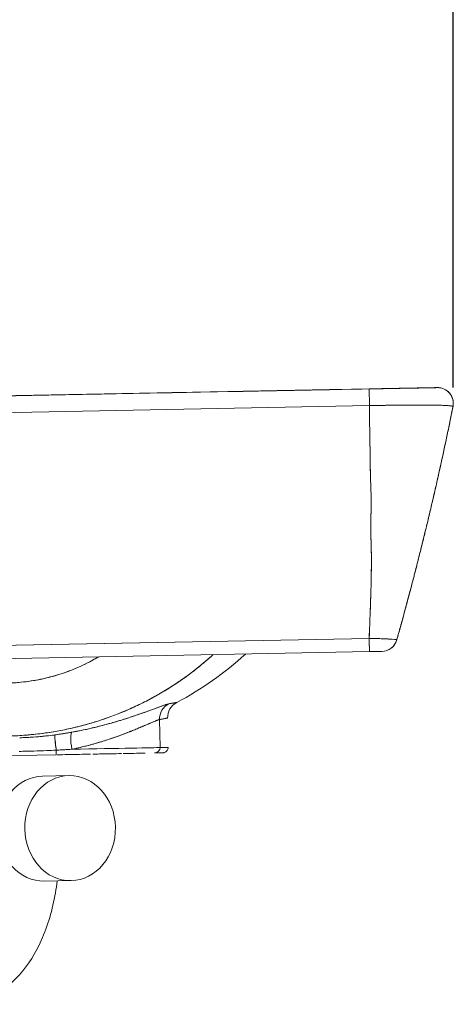
# Model space of a CAD drawing. Units: millimetres. Extents: x 0 to 2520, y 0 to 1782.
# Drawn here: x 1762 to 1927, y 1048 to 1423 of the extents above; entities that cross this region are included whole.
import ezdxf

# ---------------------------------------------------------------- set-up
doc = ezdxf.new("R2010")
doc.units = ezdxf.units.MM
doc.header["$LTSCALE"] = 6
doc.layers.add('Dimensions(ISO)', color=1, linetype='Continuous', lineweight=25, true_color=0xff0000)
doc.layers.add('Visible Edges(ISO)', color=7, linetype='Continuous', lineweight=20, true_color=0x262659)
doc.styles.add('Ropox', font='arial.ttf')
doc.dimstyles.new('Ropox', dxfattribs={"dimscale": 6, "dimtxt": 3.5, "dimasz": 2.5, "dimexe": 3.175, "dimexo": 1, "dimgap": 0.762, "dimtad": 1, "dimdec": 0, "dimlfac": 0.1, "dimtxsty": 'Ropox', "dimcen": 0.09, "dimdle": 10, "dimclrd": 1, "dimclre": 1, "dimclrt": 1, "dimadec": 1, "dimazin": 2, "dimtfac": 1, "dimtmove": 0, "dimatfit": 3, "dimfxl": 1, "dimtolj": 1, "dimtzin": 0, "dimlwd": 25, "dimlwe": 25, "dimarcsym": 0})

# ---------------------------------------------------------------- blocks, each defined once
blk = doc.blocks.new('*D7')
at = {"layer": 'Defpoints', "color": 0, "linetype": 'Continuous', "transparency": 16777216}
for p in [(1926.77, 1629.45), (1926.77, 1276.68), (1301.26, 1273.75)]:
    blk.add_point(p, dxfattribs=at)
at = {"layer": 'Dimensions(ISO)', "color": 1, "linetype": 'Continuous', "lineweight": 25, "transparency": 16777216}
for p, q in [((1301.26, 1279.75), (1301.26, 1648.5)), ((1926.77, 1282.68), (1926.77, 1648.5)), ((1316.26, 1629.45), (1911.77, 1629.45))]:
    blk.add_line(p, q, dxfattribs=at)
at = {"layer": 'Dimensions(ISO)', "color": 1, "linetype": 'Continuous', "transparency": 16777216}
for points in [[(1316.26, 1631.95), (1316.26, 1626.95), (1301.26, 1629.45)], [(1911.77, 1631.95), (1911.77, 1626.95), (1926.77, 1629.45)]]:
    blk.add_solid(points, dxfattribs=at)
at = {"layer": 'Dimensions(ISO)', "color": 1, "linetype": 'Continuous', "lineweight": 25, "transparency": 16777216, "insert": (1433.17, 1659.53), "char_height": 21, "attachment_point": 1, "style": 'Ropox'}
blk.add_mtext('\\A1; cm\\fArial|b0|i0;{\\H21.0000;530 mm / 20,9 in}', dxfattribs=at)

msp = doc.modelspace()

# ---------------------------------------------------------------- linework, layer by layer
at = {"layer": 'Visible Edges(ISO)'}
for p, q in [((1500.18, 1274.67), (1894.67, 1282.18)), ((1894.67, 1282.18), (1500.18, 1274.67)), ((1894.67, 1282.2), (1588.42, 1276.36)), ((1588.42, 1276.36), (1894.67, 1282.2)), ((1894.67, 1282.2), (1894.67, 1282.2)), ((1894.67, 1282.2), (1894.67, 1282.19)), ((1894.67, 1282.18), (1894.67, 1282.19)), ((1894.67, 1282.18), (1894.67, 1282.18)), ((1894.67, 1282.18), (1894.79, 1275.82)), ((1894.79, 1275.82), (1894.67, 1282.18)), ((1920.66, 1282.68), (1920.66, 1282.69)), ((1920.66, 1282.69), (1920.66, 1282.68)), ((1500.3, 1268.3), (1894.79, 1275.82)), ((1894.79, 1275.82), (1500.3, 1268.3)), ((1926.65, 1275.51), (1926.65, 1275.51)), ((1894.73, 1187.21), (1501.99, 1179.73)), ((1501.99, 1179.73), (1894.72, 1187.21)), ((1894.94, 1187.21), (1894.94, 1187.21)), ((1905.23, 1186.64), (1905.23, 1186.64)), ((1905.23, 1186.64), (1905.23, 1186.64)), ((1905.23, 1186.63), (1905.23, 1186.63)), ((1905.23, 1186.63), (1905.23, 1186.63)), ((1502.08, 1174.68), (1894.82, 1182.17)), ((1894.82, 1182.17), (1502.08, 1174.68)), ((1894.82, 1182.17), (1502.08, 1174.68)), ((1815.05, 1145.65), (1814.85, 1156.32)), ((1814.85, 1156.32), (1815.05, 1145.65)), ((1815.05, 1145.65), (1814.85, 1156.32)), ((1657.59, 1140.64), (1775.45, 1142.89)), ((1775.45, 1142.89), (1775.45, 1142.89)), ((1780.4, 1134.98), (1770.33, 1134.79)), ((1781.16, 1094.99), (1771.09, 1094.8))]:
    msp.add_line(p, q, dxfattribs=at)
for centre, radius, start, end in [((1920.77, 1276.69), 6, 359.9999, 91.0914), ((1920.77, 1276.69), 6, 359.9999, 91.0915), ((1920.77, 1276.68), 6, 348.6282, 91.0914), ((1920.77, 1276.68), 6, 348.6281, 91.0915), ((1920.77, 1276.69), 6, 348.6357, 348.6358), ((1920.77, 1276.69), 6, 348.6357, 348.6358), ((1899.45, 1188.26), 6, 271.0914, 344.2625), ((1899.45, 1188.27), 6, 344.2319, 344.2375), ((1899.45, 1188.27), 6, 344.2319, 344.2375), ((1761.88, 1275), 127, 297.9664, 312.4315), ((1761.88, 1275), 127, 297.9664, 312.4315), ((1824.53, 1157), 6.6, 117.9664, 181.0914), ((1824.53, 1157), 6.6, 117.9664, 181.0914)]:
    msp.add_arc(centre, radius, start, end, dxfattribs=at)
for centre, major_axis, ratio, start_param, end_param in [((1884.38, 1276), (-0.11, 6), 0.981606, 0.066055, 0.06606), ((1884.38, 1276), (-0.11, 6), 0.981606, 0.00016, 0.061242), ((1757.13, 1279.54), (-1103.66, -21.03), 0.000031, 4.631157, 4.78792), ((1757.13, 1279.6), (1103.66, 21.03), 0.000031, 4.636857, 4.79362), ((1846.8, 1275.28), (-0.11, 6), 0.081143, 0.00003, 0.066266), ((1846.8, 1275.28), (-0.11, 6), 0.081143, 0.000031, 0.066266), ((1846.8, 1275.27), (-0.11, 6), 0.081142, 0.017025, 0.017042), ((1821.4, 1156.44), (-1.21, 6.49), 0.992321, 0.288378, 1.406779), ((1821.4, 1156.44), (-1.21, 6.49), 0.992321, 0.288379, 1.406779), ((1821.4, 1156.44), (1.21, -6.49), 0.992322, 4.527178, 4.527329), ((1782.73, 1145.03), (-1.18, 6.49), 0.189946, 0.037956, 1.540103), ((1782.73, 1145.03), (-1.18, 6.49), 0.189946, 0.037956, 1.540103), ((1763.83, 1142.4), (-0.21, 6.6), 0.055914, 4.99555, 4.995561), ((1775.41, 1144.89), (0.04, -2), 0.050725, 6.283155, 7.742861), ((1773.39, 1144.85), (41.98, 0.8), 0.000031, 4.905916, 6.160849), ((1773.39, 1144.85), (41.98, 0.8), 0.000031, 4.905916, 6.160849), ((1813.07, 1145.61), (0.04, -2), 0.992526, 6.282935, 7.853731), ((1813.07, 1145.61), (0.04, -2), 0.992526, 6.282935, 7.853731), ((1404.77, 1137.83), (413.38, 7.88), 0.000031, 6.160849, 6.40552), ((1404.77, 1137.83), (413.37, 7.88), 0.000031, 6.160849, 6.40552), ((1813.07, 1145.61), (-0.04, 2), 0.992526, 4.711096, 4.71264), ((1770.71, 1114.79), (0.38, -20), 0.863743, 3.141593, 6.283185)]:
    msp.add_ellipse(centre, major_axis=major_axis, ratio=ratio, start_param=start_param, end_param=end_param, dxfattribs=at)
msp.add_ellipse((1780.78, 1114.99), major_axis=(-0.38, 20), ratio=0.863743, dxfattribs=at)
for points, knots in [([(1846.69, 1281.28), (1851.5, 1281.37), (1856.04, 1281.46), (1860.32, 1281.54), (1864.45, 1281.62), (1868.17, 1281.69), (1871.46, 1281.75), (1874.72, 1281.81), (1877.44, 1281.87), (1879.61, 1281.91), (1881.83, 1281.95), (1883.38, 1281.98), (1884.26, 1282)], [0, 0, 0, 0, 0.25, 0.25, 0.25, 0.5, 0.5, 0.5, 0.75, 0.75, 0.75, 1, 1, 1, 1]), ([(1884.26, 1282), (1884.09, 1281.99), (1883.89, 1281.99), (1883.67, 1281.98), (1883.43, 1281.98), (1883.15, 1281.97), (1882.85, 1281.97), (1882.54, 1281.96), (1882.21, 1281.96), (1881.84, 1281.95), (1881.48, 1281.94), (1881.09, 1281.94), (1880.67, 1281.93), (1880.25, 1281.92), (1879.81, 1281.91), (1879.34, 1281.9), (1878.87, 1281.89), (1878.37, 1281.88), (1877.85, 1281.87), (1877.33, 1281.86), (1876.78, 1281.85), (1876.21, 1281.84), (1875.64, 1281.83), (1875.05, 1281.82), (1874.43, 1281.81), (1873.81, 1281.8), (1873.17, 1281.79), (1872.51, 1281.77), (1872.17, 1281.77), (1871.81, 1281.76), (1871.46, 1281.75), (1871.13, 1281.75), (1870.79, 1281.74), (1870.45, 1281.73), (1869.75, 1281.72), (1869.02, 1281.71), (1868.26, 1281.69), (1867.52, 1281.68), (1866.74, 1281.66), (1865.95, 1281.65), (1865.16, 1281.63), (1864.35, 1281.62), (1863.51, 1281.6), (1862.68, 1281.59), (1861.82, 1281.57), (1860.95, 1281.55), (1860.08, 1281.54), (1859.18, 1281.52), (1858.27, 1281.5), (1857.36, 1281.48), (1856.43, 1281.47), (1855.48, 1281.45), (1854.53, 1281.43), (1853.56, 1281.41), (1852.58, 1281.39), (1851.6, 1281.37), (1850.61, 1281.36), (1849.6, 1281.34), (1848.64, 1281.32), (1847.67, 1281.3), (1846.69, 1281.28)], [0, 0, 0, 0, 0.0484902, 0.0484902, 0.0484902, 0.1014576, 0.1014576, 0.1014576, 0.1543567, 0.1543567, 0.1543567, 0.2071509, 0.2071509, 0.2071509, 0.2598154, 0.2598154, 0.2598154, 0.3124085, 0.3124085, 0.3124085, 0.3651365, 0.3651365, 0.3651365, 0.4182247, 0.4182247, 0.4182247, 0.4718347, 0.4718347, 0.4718347, 0.5, 0.5, 0.5, 0.5260346, 0.5260346, 0.5260346, 0.5798368, 0.5798368, 0.5798368, 0.6330756, 0.6330756, 0.6330756, 0.6859122, 0.6859122, 0.6859122, 0.7385553, 0.7385553, 0.7385553, 0.7911981, 0.7911981, 0.7911981, 0.8439148, 0.8439148, 0.8439148, 0.8966921, 0.8966921, 0.8966921, 0.9495003, 0.9495003, 0.9495003, 1, 1, 1, 1]), ([(1884.26, 1281.98), (1883.38, 1281.97), (1881.83, 1281.94), (1879.61, 1281.9), (1877.44, 1281.85), (1874.72, 1281.8), (1871.46, 1281.74), (1868.17, 1281.68), (1864.45, 1281.61), (1860.32, 1281.53), (1856.04, 1281.45), (1851.5, 1281.36), (1846.69, 1281.27)], [0, 0, 0, 0, 0.25, 0.25, 0.25, 0.5, 0.5, 0.5, 0.75, 0.75, 0.75, 1, 1, 1, 1]), ([(1880.29, 1281.92), (1880.41, 1281.92), (1880.52, 1281.92), (1881.58, 1281.94), (1882.37, 1281.96), (1883.01, 1281.97)], [1.2045738, 1.2045738, 1.2045738, 1.2045738, 1.2820056, 1.2820056, 1.9138408, 1.9138408, 1.9138408, 1.9138408]), ([(1884.26, 1282), (1895.96, 1282.22), (1901.8, 1282.33), (1901.8, 1282.32), (1901.8, 1282.32), (1895.96, 1282.21), (1884.26, 1281.98)], [0, 0, 0, 0, 0.5, 0.5, 0.5, 1, 1, 1, 1]), ([(1920.66, 1282.69), (1920.66, 1282.69), (1920.01, 1282.68), (1918.7, 1282.65), (1917.4, 1282.63), (1915.53, 1282.59), (1913.11, 1282.55), (1910.68, 1282.5), (1907.87, 1282.45), (1904.67, 1282.39), (1901.47, 1282.33), (1898.14, 1282.26), (1894.67, 1282.2)], [0, 0, 0, 0, 0.25, 0.25, 0.25, 0.5, 0.5, 0.5, 0.75, 0.75, 0.75, 1, 1, 1, 1]), ([(1894.67, 1282.2), (1895.22, 1282.21), (1896.4, 1282.23), (1898.19, 1282.26), (1900.02, 1282.3), (1901.83, 1282.33), (1903.6, 1282.37), (1905.32, 1282.4), (1906.99, 1282.43), (1908.6, 1282.46), (1910.14, 1282.49), (1911.6, 1282.52), (1912.97, 1282.54), (1914.26, 1282.57), (1915.44, 1282.59), (1916.51, 1282.61), (1917.48, 1282.63), (1918.32, 1282.65), (1919.04, 1282.66), (1919.64, 1282.67), (1920.1, 1282.68), (1920.43, 1282.69), (1920.62, 1282.69), (1920.66, 1282.69), (1920.66, 1282.69)], [-0.9952802, -0.9952802, -0.9952802, -0.9952802, -0.9551589, -0.910338, -0.8655202, -0.8206899, -0.7758315, -0.7309309, -0.6859753, -0.6409519, -0.5958491, -0.5506567, -0.5053662, -0.4599705, -0.4144641, -0.3688438, -0.323108, -0.2772569, -0.2312926, -0.1852207, -0.1390478, -0.0927809, -0.0464289, -0.0048739, -0.0048739, -0.0048739, -0.0048739]), ([(1894.67, 1282.18), (1898.14, 1282.25), (1901.47, 1282.31), (1904.67, 1282.37), (1907.87, 1282.43), (1910.68, 1282.49), (1913.11, 1282.53), (1915.53, 1282.58), (1917.4, 1282.61), (1918.7, 1282.64), (1920.01, 1282.66), (1920.66, 1282.68), (1920.66, 1282.68)], [0, 0, 0, 0, 0.25, 0.25, 0.25, 0.5, 0.5, 0.5, 0.75, 0.75, 0.75, 1, 1, 1, 1]), ([(1920.66, 1282.68), (1920.66, 1282.68), (1920.62, 1282.68), (1920.43, 1282.67), (1920.1, 1282.67), (1919.64, 1282.66), (1919.04, 1282.65), (1918.32, 1282.63), (1917.48, 1282.62), (1916.51, 1282.6), (1915.44, 1282.58), (1914.26, 1282.55), (1912.97, 1282.53), (1911.6, 1282.5), (1910.14, 1282.48), (1908.6, 1282.45), (1906.99, 1282.42), (1905.32, 1282.38), (1903.6, 1282.35), (1901.83, 1282.32), (1900.02, 1282.28), (1898.19, 1282.25), (1896.4, 1282.21), (1895.22, 1282.19), (1894.67, 1282.18)], [-0.9951261, -0.9951261, -0.9951261, -0.9951261, -0.9535711, -0.9072191, -0.8609522, -0.8147793, -0.7687074, -0.7227431, -0.676892, -0.6311562, -0.5855359, -0.5400295, -0.4946338, -0.4493433, -0.4041509, -0.3590481, -0.3140247, -0.2690691, -0.2241685, -0.1793101, -0.1344798, -0.089662, -0.0448411, -0.0047198, -0.0047198, -0.0047198, -0.0047198]), ([(1861.22, 1281.56), (1862.15, 1281.58), (1863.07, 1281.59), (1865.87, 1281.65), (1867.69, 1281.68), (1869.4, 1281.71)], [1.1722562, 1.1722562, 1.1722562, 1.1722562, 1.4785158, 1.4785158, 2.1274695, 2.1274695, 2.1274695, 2.1274695]), ([(1894.72, 1187.21), (1894.8, 1189.11), (1894.86, 1190.82), (1894.92, 1192.32), (1894.99, 1194.15), (1895.06, 1195.98), (1895.12, 1197.81), (1895.19, 1199.64), (1895.25, 1201.48), (1895.31, 1203.31), (1895.37, 1205), (1895.41, 1206.7), (1895.45, 1208.39), (1895.45, 1208.53), (1895.45, 1208.68), (1895.46, 1208.82), (1895.49, 1210.66), (1895.52, 1212.49), (1895.56, 1214.33), (1895.59, 1216.18), (1895.58, 1218.02), (1895.54, 1219.86), (1895.49, 1221.71), (1895.44, 1223.86), (1895.37, 1226.32), (1895.34, 1227.25), (1895.32, 1227.84), (1895.32, 1228.1), (1895.31, 1228.19), (1895.31, 1228.23), (1895.31, 1228.25), (1895.31, 1228.25), (1895.31, 1228.26), (1895.31, 1228.28), (1895.31, 1228.37), (1895.31, 1228.47), (1895.31, 1228.56), (1895.31, 1228.58), (1895.31, 1228.6), (1895.31, 1228.62), (1895.31, 1228.65), (1895.31, 1228.68), (1895.31, 1228.73), (1895.31, 1228.81), (1895.31, 1228.88), (1895.31, 1228.93), (1895.31, 1228.96), (1895.31, 1228.99), (1895.31, 1229.04), (1895.31, 1229.19), (1895.31, 1229.34), (1895.31, 1229.49), (1895.31, 1229.54), (1895.31, 1229.59), (1895.31, 1229.59), (1895.31, 1229.67), (1895.32, 1230.27), (1895.34, 1231.4), (1895.38, 1233.6), (1895.42, 1235.53), (1895.45, 1237.19), (1895.49, 1238.86), (1895.48, 1240.53), (1895.42, 1242.2), (1895.37, 1243.88), (1895.32, 1245.56), (1895.26, 1247.24), (1895.2, 1248.91), (1895.16, 1250.59), (1895.14, 1252.26), (1895.13, 1253), (1895.12, 1253.74), (1895.11, 1254.48), (1895.1, 1255.41), (1895.09, 1256.35), (1895.07, 1257.29), (1895.05, 1258.96), (1895.02, 1260.64), (1895, 1262.31), (1894.97, 1263.99), (1894.94, 1265.89), (1894.9, 1268.02), (1894.88, 1269.25), (1894.87, 1270.06), (1894.86, 1270.45), (1894.86, 1270.57), (1894.86, 1270.82), (1894.85, 1271.12), (1894.84, 1271.93), (1894.83, 1272.73), (1894.82, 1273.54), (1894.81, 1273.9), (1894.81, 1274.26), (1894.81, 1274.55), (1894.8, 1274.82), (1894.8, 1275.13), (1894.79, 1275.53), (1894.79, 1275.62), (1894.79, 1275.72), (1894.79, 1275.82)], [0, 0, 0, 0, 0.0517323, 0.0517323, 0.0517323, 0.1144192, 0.1144192, 0.1144192, 0.1771241, 0.1771241, 0.1771241, 0.2350802, 0.2350802, 0.2350802, 0.239888, 0.239888, 0.239888, 0.3027106, 0.3027106, 0.3027106, 0.3656208, 0.3656208, 0.3656208, 0.4286166, 0.4286166, 0.4286166, 0.4525361, 0.4525361, 0.4525361, 0.4605092, 0.4605092, 0.4605092, 0.4612918, 0.4612918, 0.4612918, 0.4644222, 0.4644222, 0.4644222, 0.4652048, 0.4652048, 0.4652048, 0.4663787, 0.4663787, 0.4663787, 0.4684579, 0.4684579, 0.4684579, 0.469844, 0.469844, 0.469844, 0.4750208, 0.4750208, 0.4750208, 0.4767744, 0.4767744, 0.4767744, 0.5058108, 0.5058108, 0.5058108, 0.5624973, 0.5624973, 0.5624973, 0.6193644, 0.6193644, 0.6193644, 0.6764184, 0.6764184, 0.6764184, 0.7333945, 0.7333945, 0.7333945, 0.7584729, 0.7584729, 0.7584729, 0.7902949, 0.7902949, 0.7902949, 0.8472141, 0.8472141, 0.8472141, 0.9041432, 0.9041432, 0.9041432, 0.9368198, 0.9368198, 0.9368198, 0.9468646, 0.9468646, 0.9468646, 0.9742203, 0.9742203, 0.9742203, 0.9863475, 0.9863475, 0.9863475, 0.997425, 0.997425, 0.997425, 1, 1, 1, 1]), ([(1926.65, 1275.49), (1926.66, 1275.52), (1926.65, 1275.55), (1926.52, 1275.6), (1926.39, 1275.64), (1926.21, 1275.67), (1926.07, 1275.69), (1925.61, 1275.76), (1924.94, 1275.82), (1924.26, 1275.86), (1923.41, 1275.91), (1922.39, 1275.94), (1921.3, 1275.97), (1920.1, 1276.01), (1918.74, 1276.03), (1917.32, 1276.04), (1915.81, 1276.06), (1914.17, 1276.06), (1912.48, 1276.06), (1910.72, 1276.06), (1908.87, 1276.05), (1906.97, 1276.03), (1905.03, 1276.01), (1903.02, 1275.98), (1901, 1275.95), (1898.96, 1275.91), (1896.87, 1275.87), (1894.79, 1275.82)], [0, 0, 0, 0, 0.062499, 0.062499, 0.062499, 0.124999, 0.124999, 0.124999, 0.25, 0.25, 0.25, 0.375, 0.375, 0.375, 0.5, 0.5, 0.5, 0.625, 0.625, 0.625, 0.75, 0.75, 0.75, 0.875, 0.875, 0.875, 1, 1, 1, 1]), ([(1894.79, 1275.82), (1895.47, 1275.83), (1896.16, 1275.85), (1896.84, 1275.87), (1897.6, 1275.88), (1898.36, 1275.9), (1899.12, 1275.91), (1899.88, 1275.93), (1900.63, 1275.94), (1901.38, 1275.95), (1902.13, 1275.97), (1902.87, 1275.98), (1903.61, 1275.99), (1904.34, 1276), (1905.07, 1276.01), (1905.79, 1276.02), (1906.19, 1276.02), (1906.58, 1276.03), (1906.97, 1276.03), (1907.29, 1276.03), (1907.6, 1276.04), (1907.91, 1276.04), (1908.61, 1276.04), (1909.29, 1276.05), (1909.97, 1276.05), (1910.64, 1276.06), (1911.3, 1276.06), (1911.95, 1276.06), (1912.59, 1276.06), (1913.22, 1276.06), (1913.84, 1276.06), (1914.45, 1276.06), (1915.05, 1276.06), (1915.63, 1276.06), (1916.21, 1276.05), (1916.78, 1276.05), (1917.32, 1276.04), (1917.86, 1276.04), (1918.38, 1276.03), (1918.89, 1276.02), (1919.39, 1276.02), (1919.87, 1276.01), (1920.34, 1276), (1920.79, 1275.99), (1921.23, 1275.98), (1921.65, 1275.96), (1922.06, 1275.95), (1922.45, 1275.94), (1922.82, 1275.92), (1923.18, 1275.91), (1923.53, 1275.9), (1923.85, 1275.88), (1923.99, 1275.87), (1924.13, 1275.86), (1924.26, 1275.86), (1924.42, 1275.85), (1924.57, 1275.84), (1924.72, 1275.83), (1924.98, 1275.81), (1925.22, 1275.79), (1925.44, 1275.77), (1925.64, 1275.75), (1925.83, 1275.73), (1925.99, 1275.71), (1926.14, 1275.68), (1926.27, 1275.66), (1926.38, 1275.64), (1926.48, 1275.61), (1926.55, 1275.59), (1926.6, 1275.56), (1926.64, 1275.54), (1926.66, 1275.52), (1926.65, 1275.49)], [0.0000005, 0.0000005, 0.0000005, 0.0000005, 0.0413006, 0.0413006, 0.0413006, 0.0873278, 0.0873278, 0.0873278, 0.1332361, 0.1332361, 0.1332361, 0.1790421, 0.1790421, 0.1790421, 0.2247628, 0.2247628, 0.2247628, 0.2499997, 0.2499997, 0.2499997, 0.2710191, 0.2710191, 0.2710191, 0.3176639, 0.3176639, 0.3176639, 0.3638585, 0.3638585, 0.3638585, 0.4096294, 0.4096294, 0.4096294, 0.4550005, 0.4550005, 0.4550005, 0.4999999, 0.4999999, 0.4999999, 0.5478387, 0.5478387, 0.5478387, 0.594739, 0.594739, 0.594739, 0.6407565, 0.6407565, 0.6407565, 0.685947, 0.685947, 0.685947, 0.7303591, 0.7303591, 0.7303591, 0.7500002, 0.7500002, 0.7500002, 0.7780275, 0.7780275, 0.7780275, 0.8269715, 0.8269715, 0.8269715, 0.8738518, 0.8738518, 0.8738518, 0.9189138, 0.9189138, 0.9189138, 0.9623554, 0.9623554, 0.9623554, 0.9999996, 0.9999996, 0.9999996, 0.9999996]), ([(1926.65, 1275.49), (1925.21, 1268.33), (1923.7, 1261.18), (1922.13, 1254.02), (1920.43, 1246.29), (1918.65, 1238.57), (1916.79, 1230.86), (1916.63, 1230.19), (1916.46, 1229.52), (1916.3, 1228.85), (1914.6, 1221.83), (1912.82, 1214.81), (1910.99, 1207.8), (1910.79, 1207.06), (1910.59, 1206.31), (1910.4, 1205.56), (1909.37, 1201.69), (1908.33, 1197.81), (1907.37, 1194.32), (1906.71, 1191.94), (1906.04, 1189.5), (1905.23, 1186.63)], [0, 0, 0, 0, 0.2394827, 0.2394827, 0.2394827, 0.4981949, 0.4981949, 0.4981949, 0.5206514, 0.5206514, 0.5206514, 0.7558969, 0.7558969, 0.7558969, 0.7809771, 0.7809771, 0.7809771, 0.91114, 0.91114, 0.91114, 0.9999986, 0.9999986, 0.9999986, 0.9999986]), ([(1905.23, 1186.63), (1905.7, 1188.3), (1906.67, 1191.76), (1908.11, 1197.01), (1909.55, 1202.37), (1910.97, 1207.73), (1912.37, 1213.1), (1913.73, 1218.47), (1915.08, 1223.83), (1916.39, 1229.21), (1917.68, 1234.58), (1918.95, 1239.96), (1920.19, 1245.35), (1921.41, 1250.74), (1922.6, 1256.13), (1923.76, 1261.52), (1924.9, 1266.91), (1925.86, 1271.57), (1926.44, 1274.43), (1926.65, 1275.49)], [0.0561026, 0.0561026, 0.0561026, 0.0561026, 0.1054045, 0.1580409, 0.2106411, 0.2632118, 0.315762, 0.3682946, 0.4208186, 0.4733545, 0.5259173, 0.5785116, 0.6311408, 0.6837976, 0.7364619, 0.7891334, 0.8418203, 0.8945273, 0.9257573, 0.9257573, 0.9257573, 0.9257573]), ([(1894.9, 1268.28), (1894.9, 1268.19), (1894.9, 1268.11), (1894.9, 1268.03), (1894.92, 1267.18), (1894.93, 1266.34), (1894.95, 1265.5), (1894.98, 1263.62), (1895.01, 1261.75), (1895.04, 1259.87), (1895.05, 1259.01), (1895.06, 1258.15), (1895.08, 1257.29), (1895.08, 1256.79), (1895.09, 1256.29), (1895.09, 1255.8)], [0.0846906, 0.0846906, 0.0846906, 0.0846906, 0.0875478, 0.0875478, 0.0875478, 0.1159299, 0.1159299, 0.1159299, 0.179187, 0.179187, 0.179187, 0.2083014, 0.2083014, 0.2083014, 0.2250568, 0.2250568, 0.2250568, 0.2250568]), ([(1895.13, 1253.03), (1895.13, 1252.77), (1895.14, 1252.52), (1895.14, 1252.26), (1895.16, 1251.06), (1895.19, 1249.85), (1895.22, 1248.65), (1895.23, 1248.18), (1895.25, 1247.71), (1895.26, 1247.24), (1895.31, 1245.84), (1895.37, 1244.44), (1895.41, 1243.05), (1895.41, 1242.77), (1895.42, 1242.49), (1895.43, 1242.21), (1895.47, 1240.63), (1895.47, 1239.04), (1895.46, 1237.46), (1895.46, 1237.37), (1895.46, 1237.28), (1895.46, 1237.19), (1895.45, 1235.78), (1895.42, 1234.37), (1895.38, 1232.96), (1895.37, 1232.8), (1895.37, 1232.65), (1895.36, 1232.49)], [0.2561624, 0.2561624, 0.2561624, 0.2561624, 0.264833, 0.264833, 0.264833, 0.3055323, 0.3055323, 0.3055323, 0.3213818, 0.3213818, 0.3213818, 0.3686089, 0.3686089, 0.3686089, 0.3780269, 0.3780269, 0.3780269, 0.4316067, 0.4316067, 0.4316067, 0.434598, 0.434598, 0.434598, 0.4823163, 0.4823163, 0.4823163, 0.4875569, 0.4875569, 0.4875569, 0.4875569]), ([(1895.31, 1228.24), (1895.32, 1227.6), (1895.35, 1226.96), (1895.37, 1226.32), (1895.37, 1226.31), (1895.37, 1226.31), (1895.37, 1226.3), (1895.43, 1224.81), (1895.46, 1223.31), (1895.49, 1221.82), (1895.5, 1221.46), (1895.51, 1221.1), (1895.52, 1220.74), (1895.54, 1219.83), (1895.56, 1218.93), (1895.57, 1218.02), (1895.58, 1217.08), (1895.58, 1216.13), (1895.57, 1215.18), (1895.57, 1214.9), (1895.56, 1214.62), (1895.56, 1214.33), (1895.54, 1212.77), (1895.51, 1211.2), (1895.48, 1209.63), (1895.47, 1209.36), (1895.47, 1209.09), (1895.46, 1208.82), (1895.45, 1208.23), (1895.43, 1207.65), (1895.42, 1207.06)], [0.5355951, 0.5355951, 0.5355951, 0.5355951, 0.5572671, 0.5572671, 0.5572671, 0.5574066, 0.5574066, 0.5574066, 0.60809, 0.60809, 0.60809, 0.6202303, 0.6202303, 0.6202303, 0.6509448, 0.6509448, 0.6509448, 0.6830265, 0.6830265, 0.6830265, 0.6926282, 0.6926282, 0.6926282, 0.7457976, 0.7457976, 0.7457976, 0.7550056, 0.7550056, 0.7550056, 0.7749164, 0.7749164, 0.7749164, 0.7749164]), ([(1895.36, 1204.68), (1895.35, 1204.48), (1895.34, 1204.28), (1895.34, 1204.09), (1895.33, 1203.83), (1895.32, 1203.57), (1895.32, 1203.31), (1895.27, 1201.72), (1895.21, 1200.14), (1895.16, 1198.55), (1895.09, 1196.71), (1895.02, 1194.86), (1894.95, 1193.02), (1894.94, 1192.79), (1894.93, 1192.56), (1894.93, 1192.32), (1894.86, 1190.71), (1894.8, 1189.1), (1894.74, 1187.49), (1894.73, 1187.4), (1894.73, 1187.31), (1894.73, 1187.22)], [0.8018788, 0.8018788, 0.8018788, 0.8018788, 0.8085587, 0.8085587, 0.8085587, 0.8173898, 0.8173898, 0.8173898, 0.8713184, 0.8713184, 0.8713184, 0.9340849, 0.9340849, 0.9340849, 0.941954, 0.941954, 0.941954, 0.9968667, 0.9968667, 0.9968667, 0.9999582, 0.9999582, 0.9999582, 0.9999582]), ([(1894.73, 1187.22), (1897.28, 1187.18), (1899.81, 1187.1), (1901.71, 1187), (1901.87, 1186.99), (1902.03, 1186.98), (1902.19, 1186.98), (1903.98, 1186.87), (1905.09, 1186.76), (1905.22, 1186.65), (1905.23, 1186.65), (1905.23, 1186.64), (1905.23, 1186.63)], [0, 0, 0, 0, 0.459946, 0.459946, 0.459946, 0.5, 0.5, 0.5, 0.962028, 0.962028, 0.962028, 1, 1, 1, 1]), ([(1894.73, 1187.22), (1894.75, 1185.93), (1894.77, 1184.72), (1894.78, 1183.89), (1894.8, 1182.98), (1894.81, 1182.52), (1894.81, 1182.32), (1894.82, 1182.2), (1894.82, 1182.17), (1894.82, 1182.17)], [0, 0, 0, 0, 0.362826, 0.362826, 0.362826, 0.761796, 0.761796, 0.761796, 1, 1, 1, 1]), ([(1905.23, 1186.63), (1905.26, 1186.74), (1904.11, 1186.87), (1900.19, 1187.09), (1897.49, 1187.17), (1894.73, 1187.22)], [-0.000001271, -0.000001271, -0.000001271, -0.000001271, 0.00364838, 0.00364838, 0.007177851, 0.007177851, 0.007177851, 0.007177851]), ([(1894.82, 1182.17), (1894.82, 1182.17), (1894.81, 1182.56), (1894.8, 1183.38), (1894.78, 1184.19), (1894.76, 1185.4), (1894.74, 1186.59), (1894.73, 1186.8), (1894.73, 1187.01), (1894.73, 1187.21)], [0.0006608, 0.0006608, 0.0006608, 0.0006608, 0.4599452, 0.4599452, 0.4599452, 0.9197676, 0.9197676, 0.9197676, 0.9990807, 0.9990807, 0.9990807, 0.9990807]), ([(1899.57, 1182.26), (1900.82, 1182.28), (1902.22, 1182.75), (1903.29, 1183.64), (1904.25, 1184.44), (1904.92, 1185.54), (1905.23, 1186.63)], [0, 0, 0, 0, 0.527774, 0.527774, 0.527774, 1, 1, 1, 1]), ([(1757.53, 1150.03), (1759.09, 1150.07), (1761, 1150.15), (1763.26, 1150.32), (1763.32, 1150.33), (1763.37, 1150.33), (1763.42, 1150.34), (1765.32, 1150.48), (1767.24, 1150.67), (1769.2, 1150.91), (1769.22, 1150.91), (1769.25, 1150.92), (1769.28, 1150.92), (1771.21, 1151.16), (1773.14, 1151.44), (1775.08, 1151.78), (1777, 1152.11), (1778.93, 1152.49), (1780.85, 1152.92), (1780.87, 1152.92), (1780.89, 1152.92), (1780.9, 1152.93), (1782.83, 1153.36), (1784.75, 1153.83), (1786.68, 1154.36), (1788.59, 1154.88), (1790.49, 1155.46), (1792.4, 1156.08), (1794.29, 1156.7), (1796.18, 1157.37), (1798.06, 1158.1), (1799.71, 1158.73), (1801.36, 1159.41), (1802.99, 1160.12), (1803.21, 1160.22), (1803.43, 1160.32), (1803.65, 1160.41), (1805.49, 1161.23), (1807.33, 1162.1), (1809.17, 1163.03), (1810.97, 1163.95), (1812.78, 1164.92), (1814.58, 1165.95), (1816.34, 1166.96), (1818.11, 1168.03), (1819.86, 1169.16), (1820.93, 1169.86), (1822.01, 1170.58), (1823.07, 1171.32), (1823.71, 1171.76), (1824.35, 1172.21), (1824.98, 1172.66), (1826.66, 1173.88), (1828.31, 1175.14), (1829.92, 1176.44), (1830.66, 1177.04), (1831.39, 1177.64), (1832.11, 1178.25), (1833.03, 1179.03), (1833.88, 1179.78), (1834.68, 1180.5), (1834.88, 1180.68), (1835.08, 1180.86), (1835.27, 1181.03)], [0.000001, 0.000001, 0.000001, 0.000001, 0.0610839, 0.0610839, 0.0610839, 0.0625, 0.0625, 0.0625, 0.1241062, 0.1241062, 0.1241062, 0.125, 0.125, 0.125, 0.1875786, 0.1875786, 0.1875786, 0.25, 0.25, 0.25, 0.2505867, 0.2505867, 0.2505867, 0.3155638, 0.3155638, 0.3155638, 0.3799074, 0.3799074, 0.3799074, 0.4438484, 0.4438484, 0.4438484, 0.5, 0.5, 0.5, 0.5081625, 0.5081625, 0.5081625, 0.5764144, 0.5764144, 0.5764144, 0.6434919, 0.6434919, 0.6434919, 0.7094115, 0.7094115, 0.7094115, 0.75, 0.75, 0.75, 0.7755952, 0.7755952, 0.7755952, 0.8439185, 0.8439185, 0.8439185, 0.875, 0.875, 0.875, 0.9064491, 0.9064491, 0.9064491, 0.9143433, 0.9143433, 0.9143433, 0.9143433]), ([(1835.27, 1181.03), (1834.07, 1179.93), (1832.86, 1178.88), (1831.64, 1177.85), (1828.55, 1175.26), (1825.39, 1172.89), (1822.2, 1170.72), (1815.58, 1166.22), (1808.66, 1162.51), (1801.71, 1159.57), (1794.63, 1156.58), (1787.33, 1154.31), (1780.03, 1152.74), (1772.63, 1151.15), (1765.07, 1150.25), (1757.53, 1150.03)], [0.0735549, 0.0735549, 0.0735549, 0.0735549, 0.125, 0.125, 0.125, 0.25, 0.25, 0.25, 0.5, 0.5, 0.5, 0.75, 0.75, 0.75, 1, 1, 1, 1]), ([(1899.57, 1182.26), (1899.57, 1182.26), (1899.1, 1182.25), (1898.16, 1182.23), (1897.23, 1182.21), (1896.11, 1182.19), (1894.82, 1182.17)], [0, 0, 0, 0, 0.5, 0.5, 0.5, 0.9998351, 0.9998351, 0.9998351, 0.9998351]), ([(1791.63, 1180.2), (1790.81, 1179.71), (1788.86, 1178.61), (1785.72, 1177.02), (1782.22, 1175.48), (1778.66, 1174.14), (1775.06, 1172.99), (1771.42, 1172.04), (1767.74, 1171.28), (1764.02, 1170.7), (1760.31, 1170.32), (1757.84, 1170.2), (1756.63, 1170.16)], [-0.5897424, -0.5897424, -0.5897424, -0.5897424, -0.5432836, -0.4808736, -0.4192896, -0.3584562, -0.2982516, -0.2384841, -0.1789697, -0.119576, -0.060072, -0.0028351, -0.0028351, -0.0028351, -0.0028351]), ([(1756.63, 1170.16), (1763.91, 1170.37), (1770.93, 1171.59), (1777.82, 1173.88), (1782.62, 1175.48), (1787.24, 1177.59), (1791.63, 1180.2)], [0, 0, 0, 0, 0.5, 0.5, 0.5, 0.8483276, 0.8483276, 0.8483276, 0.8483276]), ([(1781.51, 1151.51), (1782.23, 1151.64), (1782.96, 1151.78), (1783.7, 1151.92), (1784.61, 1152.1), (1785.54, 1152.29), (1786.47, 1152.49), (1787.09, 1152.63), (1787.71, 1152.76), (1788.34, 1152.91), (1788.62, 1152.97), (1788.92, 1153.04), (1789.21, 1153.11), (1790.08, 1153.31), (1790.98, 1153.53), (1791.91, 1153.76), (1792.77, 1153.98), (1793.65, 1154.21), (1794.55, 1154.45), (1794.68, 1154.49), (1794.8, 1154.52), (1794.92, 1154.56), (1795.49, 1154.71), (1796.23, 1154.91), (1797.12, 1155.17), (1797.85, 1155.38), (1798.68, 1155.62), (1799.6, 1155.9), (1800.07, 1156.04), (1800.56, 1156.19), (1801.06, 1156.35), (1801.38, 1156.45), (1801.69, 1156.55), (1801.98, 1156.64), (1802.83, 1156.91), (1803.58, 1157.15), (1804.24, 1157.37), (1805.08, 1157.65), (1805.78, 1157.89), (1806.36, 1158.09), (1806.41, 1158.11), (1806.46, 1158.13), (1806.51, 1158.14), (1807.16, 1158.37), (1807.77, 1158.58), (1808.34, 1158.78), (1808.99, 1159.01), (1809.6, 1159.23), (1810.15, 1159.43), (1810.47, 1159.55), (1810.78, 1159.66), (1811.07, 1159.76), (1811.32, 1159.85), (1811.57, 1159.94), (1811.81, 1160.03), (1812.34, 1160.23), (1812.83, 1160.41), (1813.29, 1160.58), (1813.76, 1160.75), (1814.19, 1160.91), (1814.59, 1161.05), (1814.59, 1161.06), (1814.59, 1161.06), (1814.59, 1161.06), (1815, 1161.2), (1815.37, 1161.34), (1815.71, 1161.46), (1816.05, 1161.59), (1816.37, 1161.7), (1816.65, 1161.8), (1816.94, 1161.89), (1817.19, 1161.98), (1817.42, 1162.05), (1817.65, 1162.12), (1817.84, 1162.18), (1818.01, 1162.23), (1818.17, 1162.27), (1818.3, 1162.3), (1818.41, 1162.32)], [0, 0, 0, 0, 0.0413397, 0.0413397, 0.0413397, 0.0918584, 0.0918584, 0.0918584, 0.125, 0.125, 0.125, 0.1429689, 0.1429689, 0.1429689, 0.1952988, 0.1952988, 0.1952988, 0.2433826, 0.2433826, 0.2433826, 0.25, 0.25, 0.25, 0.305959, 0.305959, 0.305959, 0.3517678, 0.3517678, 0.3517678, 0.375, 0.375, 0.375, 0.3909503, 0.3909503, 0.3909503, 0.4368693, 0.4368693, 0.4368693, 0.4948659, 0.4948659, 0.4948659, 0.5, 0.5, 0.5, 0.54418, 0.54418, 0.54418, 0.5954733, 0.5954733, 0.5954733, 0.625, 0.625, 0.625, 0.6474774, 0.6474774, 0.6474774, 0.6976219, 0.6976219, 0.6976219, 0.7497212, 0.7497212, 0.7497212, 0.75, 0.75, 0.75, 0.7994848, 0.7994848, 0.7994848, 0.8496232, 0.8496232, 0.8496232, 0.900184, 0.900184, 0.900184, 0.9513136, 0.9513136, 0.9513136, 1, 1, 1, 1]), ([(1781.51, 1151.51), (1783.82, 1151.93), (1786.1, 1152.4), (1788.34, 1152.91), (1789.96, 1153.28), (1791.55, 1153.67), (1793.1, 1154.07), (1793.71, 1154.23), (1794.32, 1154.39), (1794.92, 1154.56), (1797.08, 1155.14), (1799.12, 1155.75), (1801.06, 1156.35), (1801.21, 1156.4), (1801.35, 1156.44), (1801.49, 1156.48), (1803.28, 1157.05), (1804.96, 1157.61), (1806.51, 1158.14), (1806.7, 1158.21), (1806.88, 1158.27), (1807.05, 1158.33), (1808.49, 1158.83), (1809.81, 1159.3), (1811.01, 1159.74), (1811.03, 1159.75), (1811.05, 1159.75), (1811.07, 1159.76), (1812.1, 1160.14), (1813.03, 1160.48), (1813.86, 1160.79), (1814.11, 1160.88), (1814.36, 1160.97), (1814.59, 1161.06), (1815.07, 1161.23), (1815.51, 1161.39), (1815.91, 1161.53), (1816.33, 1161.68), (1816.7, 1161.82), (1817.03, 1161.93), (1817.14, 1161.96), (1817.23, 1161.99), (1817.32, 1162.02), (1817.7, 1162.14), (1817.99, 1162.23), (1818.22, 1162.28), (1818.29, 1162.3), (1818.35, 1162.31), (1818.41, 1162.32)], [0, 0, 0, 0, 0.125, 0.125, 0.125, 0.214572, 0.214572, 0.214572, 0.25, 0.25, 0.25, 0.375, 0.375, 0.375, 0.384049, 0.384049, 0.384049, 0.5, 0.5, 0.5, 0.513563, 0.513563, 0.513563, 0.623112, 0.623112, 0.623112, 0.625, 0.625, 0.625, 0.720774, 0.720774, 0.720774, 0.75, 0.75, 0.75, 0.810636, 0.810636, 0.810636, 0.875, 0.875, 0.875, 0.895005, 0.895005, 0.895005, 0.975766, 0.975766, 0.975766, 1, 1, 1, 1]), ([(1818.41, 1162.32), (1818.73, 1162.38), (1819.02, 1162.43), (1819.29, 1162.47), (1819.52, 1162.51), (1819.72, 1162.55), (1819.91, 1162.58), (1820.07, 1162.61), (1820.23, 1162.63), (1820.36, 1162.66), (1820.5, 1162.68), (1820.62, 1162.7), (1820.73, 1162.72), (1820.85, 1162.74), (1820.95, 1162.75), (1821.03, 1162.77), (1821.13, 1162.78), (1821.2, 1162.8), (1821.26, 1162.81), (1821.32, 1162.81), (1821.36, 1162.82), (1821.39, 1162.83), (1821.42, 1162.83), (1821.43, 1162.83), (1821.43, 1162.83)], [0, 0, 0, 0, 0.156346, 0.156346, 0.156346, 0.286409, 0.286409, 0.286409, 0.400982, 0.400982, 0.400982, 0.513307, 0.513307, 0.513307, 0.632523, 0.632523, 0.632523, 0.757096, 0.757096, 0.757096, 0.882651, 0.882651, 0.882651, 1, 1, 1, 1]), ([(1818.41, 1162.32), (1818.53, 1162.34), (1818.65, 1162.36), (1818.76, 1162.38), (1818.92, 1162.41), (1819.08, 1162.44), (1819.22, 1162.46), (1819.37, 1162.49), (1819.5, 1162.51), (1819.63, 1162.53), (1819.73, 1162.55), (1819.82, 1162.57), (1819.91, 1162.58), (1819.94, 1162.59), (1819.96, 1162.59), (1819.99, 1162.59), (1820.1, 1162.61), (1820.2, 1162.63), (1820.3, 1162.65), (1820.4, 1162.66), (1820.49, 1162.68), (1820.57, 1162.69), (1820.63, 1162.7), (1820.68, 1162.71), (1820.73, 1162.72), (1820.75, 1162.72), (1820.78, 1162.73), (1820.8, 1162.73), (1820.87, 1162.74), (1820.94, 1162.75), (1821, 1162.76), (1821.05, 1162.77), (1821.11, 1162.78), (1821.15, 1162.79), (1821.2, 1162.8), (1821.24, 1162.8), (1821.28, 1162.81), (1821.31, 1162.81), (1821.34, 1162.82), (1821.37, 1162.82), (1821.39, 1162.83), (1821.41, 1162.83), (1821.42, 1162.83), (1821.43, 1162.83), (1821.43, 1162.83), (1821.43, 1162.83)], [0, 0, 0, 0, 0.0523152, 0.0523152, 0.0523152, 0.125648, 0.125648, 0.125648, 0.1964445, 0.1964445, 0.1964445, 0.25, 0.25, 0.25, 0.2699954, 0.2699954, 0.2699954, 0.3579963, 0.3579963, 0.3579963, 0.4435386, 0.4435386, 0.4435386, 0.5, 0.5, 0.5, 0.528806, 0.528806, 0.528806, 0.6145635, 0.6145635, 0.6145635, 0.6969353, 0.6969353, 0.6969353, 0.776465, 0.776465, 0.776465, 0.8536972, 0.8536972, 0.8536972, 0.9286203, 0.9286203, 0.9286203, 1, 1, 1, 1]), ([(1814.85, 1156.32), (1814.75, 1156.3), (1814.51, 1156.23), (1813.98, 1156.04), (1813.29, 1155.77), (1812.44, 1155.42), (1811.43, 1154.99), (1810.26, 1154.49), (1808.92, 1153.92), (1807.43, 1153.28), (1805.78, 1152.6), (1804, 1151.88), (1802.08, 1151.13), (1800.04, 1150.36), (1797.88, 1149.59), (1795.64, 1148.82), (1793.31, 1148.07), (1790.92, 1147.35), (1788.47, 1146.66), (1785.99, 1146.02), (1783.65, 1145.47), (1782.13, 1145.14), (1781.46, 1145)], [0.0030227, 0.0030227, 0.0030227, 0.0030227, 0.0473786, 0.0949903, 0.1431102, 0.1918471, 0.2412042, 0.2911676, 0.3417053, 0.392749, 0.4441666, 0.495817, 0.5476033, 0.5994237, 0.6511207, 0.7025334, 0.7535091, 0.8039716, 0.8538704, 0.9031714, 0.951886, 0.9898108, 0.9898108, 0.9898108, 0.9898108]), ([(1814.85, 1156.32), (1814.78, 1156.3), (1814.69, 1156.28), (1814.59, 1156.25), (1814.43, 1156.2), (1814.24, 1156.14), (1814.02, 1156.05), (1813.9, 1156.01), (1813.76, 1155.96), (1813.62, 1155.9), (1813.5, 1155.86), (1813.38, 1155.81), (1813.26, 1155.76), (1812.98, 1155.64), (1812.66, 1155.51), (1812.31, 1155.37), (1812.03, 1155.25), (1811.74, 1155.12), (1811.42, 1154.99), (1811.34, 1154.95), (1811.26, 1154.92), (1811.18, 1154.88), (1810.78, 1154.72), (1810.35, 1154.53), (1809.87, 1154.32), (1809.42, 1154.13), (1808.92, 1153.92), (1808.39, 1153.69), (1808.34, 1153.67), (1808.29, 1153.65), (1808.24, 1153.63), (1807.78, 1153.44), (1807.29, 1153.23), (1806.75, 1153), (1806.2, 1152.77), (1805.6, 1152.53), (1804.94, 1152.26), (1804.68, 1152.16), (1804.4, 1152.04), (1804.15, 1151.94), (1803.77, 1151.79), (1803.4, 1151.65), (1802.99, 1151.49), (1802.61, 1151.34), (1802.19, 1151.18), (1801.82, 1151.03), (1801.51, 1150.92), (1801.23, 1150.81), (1800.9, 1150.69), (1800.44, 1150.51), (1799.87, 1150.3), (1799.18, 1150.05), (1799.01, 1149.99), (1798.84, 1149.93), (1798.68, 1149.88), (1797.73, 1149.54), (1796.99, 1149.28), (1796.45, 1149.1), (1796.43, 1149.09), (1796.38, 1149.08), (1796.34, 1149.06), (1795.47, 1148.77), (1794.65, 1148.5), (1793.89, 1148.26), (1793.8, 1148.23), (1793.71, 1148.21), (1793.61, 1148.17), (1792.85, 1147.93), (1792.09, 1147.7), (1791.35, 1147.48), (1790.44, 1147.22), (1789.56, 1146.97), (1788.71, 1146.74), (1788.36, 1146.64), (1788, 1146.55), (1787.63, 1146.45), (1787.1, 1146.31), (1786.55, 1146.17), (1786.01, 1146.04), (1785.08, 1145.81), (1784.15, 1145.59), (1783.24, 1145.39), (1782.64, 1145.25), (1782.05, 1145.13), (1781.46, 1145)], [0, 0, 0, 0, 0.036507, 0.036507, 0.036507, 0.093439, 0.093439, 0.093439, 0.125, 0.125, 0.125, 0.150154, 0.150154, 0.150154, 0.206127, 0.206127, 0.206127, 0.25, 0.25, 0.25, 0.261275, 0.261275, 0.261275, 0.316882, 0.316882, 0.316882, 0.369813, 0.369813, 0.369813, 0.375, 0.375, 0.375, 0.426431, 0.426431, 0.426431, 0.47866, 0.47866, 0.47866, 0.5, 0.5, 0.5, 0.531915, 0.531915, 0.531915, 0.5625, 0.5625, 0.5625, 0.588308, 0.588308, 0.588308, 0.625, 0.625, 0.625, 0.63414, 0.63414, 0.63414, 0.6875, 0.6875, 0.6875, 0.690127, 0.690127, 0.690127, 0.743651, 0.743651, 0.743651, 0.75, 0.75, 0.75, 0.795949, 0.795949, 0.795949, 0.851578, 0.851578, 0.851578, 0.875, 0.875, 0.875, 0.907622, 0.907622, 0.907622, 0.963328, 0.963328, 0.963328, 1, 1, 1, 1]), ([(1817.93, 1156.88), (1817.93, 1156.88), (1817.9, 1156.87), (1817.77, 1156.85), (1817.54, 1156.81), (1817.23, 1156.76), (1816.85, 1156.69), (1816.37, 1156.6), (1815.72, 1156.48), (1815.18, 1156.38), (1814.85, 1156.32)], [0.0011272, 0.0011272, 0.0011272, 0.0011272, 0.1163522, 0.2401438, 0.3634857, 0.4820073, 0.594112, 0.7088933, 0.8397229, 0.9977358, 0.9977358, 0.9977358, 0.9977358]), ([(1817.93, 1156.88), (1817.93, 1156.88), (1817.91, 1156.87), (1817.86, 1156.87), (1817.77, 1156.85), (1817.59, 1156.82), (1817.32, 1156.77), (1817.04, 1156.72), (1816.68, 1156.66), (1816.23, 1156.57), (1815.83, 1156.5), (1815.37, 1156.41), (1814.85, 1156.32)], [0, 0, 0, 0, 0.143786, 0.143786, 0.143786, 0.436155, 0.436155, 0.436155, 0.735291, 0.735291, 0.735291, 1, 1, 1, 1]), ([(1774.98, 1150.48), (1775.68, 1150.57), (1776.38, 1150.67), (1777.09, 1150.78), (1777.76, 1150.88), (1778.44, 1150.99), (1779.11, 1151.1), (1779.8, 1151.21), (1780.49, 1151.33), (1781.18, 1151.45), (1781.29, 1151.47), (1781.4, 1151.49), (1781.51, 1151.51)], [0, 0, 0, 0, 0.324978, 0.324978, 0.324978, 0.63453, 0.63453, 0.63453, 0.949586, 0.949586, 0.949586, 1, 1, 1, 1]), ([(1761.58, 1149.38), (1763.8, 1149.45), (1766.18, 1149.58), (1768.72, 1149.79), (1769.63, 1149.87), (1770.7, 1149.97), (1771.91, 1150.1), (1771.92, 1150.11), (1772.73, 1150.19), (1774.35, 1150.4), (1774.55, 1150.42), (1774.76, 1150.45), (1774.98, 1150.48)], [0, 0, 0, 0, 0.5, 0.5, 0.5, 0.75, 0.75, 0.75, 0.972488, 0.972488, 0.972488, 1, 1, 1, 1]), ([(1761.58, 1149.38), (1763.34, 1149.44), (1765.09, 1149.52), (1766.85, 1149.65), (1768.44, 1149.76), (1770.02, 1149.9), (1771.61, 1150.07), (1772.73, 1150.19), (1773.86, 1150.33), (1774.98, 1150.48)], [0, 0, 0, 0, 0.3921909, 0.3921909, 0.3921909, 0.7473432, 0.7473432, 0.7473432, 1, 1, 1, 1]), ([(1774.98, 1150.48), (1774.94, 1150.43), (1774.95, 1149.97), (1775.02, 1149.09), (1775.1, 1148.2), (1775.24, 1146.91), (1775.4, 1145.63), (1775.44, 1145.31), (1775.48, 1144.99), (1775.52, 1144.67)], [0, 0, 0, 0, 0.44385, 0.44385, 0.44385, 0.888383, 0.888383, 0.888383, 1, 1, 1, 1]), ([(1775.52, 1144.67), (1775.41, 1145.5), (1775.28, 1146.58), (1775.16, 1147.67), (1775.06, 1148.6), (1774.98, 1149.52), (1774.96, 1150.03), (1774.95, 1150.3), (1774.96, 1150.45), (1774.98, 1150.48)], [0, 0, 0, 0, 0.43305, 0.43305, 0.43305, 0.805588, 0.805588, 0.805588, 1, 1, 1, 1]), ([(1775.52, 1144.67), (1774.34, 1144.62), (1773.15, 1144.56), (1771.96, 1144.52), (1770.3, 1144.45), (1768.63, 1144.39), (1766.96, 1144.34), (1765.11, 1144.28), (1763.27, 1144.23), (1761.42, 1144.19)], [0, 0, 0, 0, 0.25324, 0.25324, 0.25324, 0.608346, 0.608346, 0.608346, 1, 1, 1, 1]), ([(1775.45, 1142.89), (1775.46, 1142.89), (1775.46, 1142.89), (1775.46, 1142.9), (1775.47, 1142.91), (1775.47, 1142.93), (1775.48, 1142.96), (1775.48, 1142.98), (1775.49, 1143.01), (1775.49, 1143.05), (1775.49, 1143.09), (1775.5, 1143.14), (1775.5, 1143.2), (1775.5, 1143.25), (1775.51, 1143.31), (1775.51, 1143.37), (1775.51, 1143.44), (1775.52, 1143.51), (1775.52, 1143.59), (1775.52, 1143.66), (1775.52, 1143.75), (1775.52, 1143.83), (1775.52, 1143.92), (1775.52, 1144.01), (1775.52, 1144.1), (1775.52, 1144.19), (1775.52, 1144.29), (1775.52, 1144.38), (1775.52, 1144.48), (1775.52, 1144.57), (1775.52, 1144.67)], [0, 0, 0, 0, 0.0726971, 0.0726971, 0.0726971, 0.1761034, 0.1761034, 0.1761034, 0.2795096, 0.2795096, 0.2795096, 0.3829159, 0.3829159, 0.3829159, 0.4863222, 0.4863222, 0.4863222, 0.5897285, 0.5897285, 0.5897285, 0.6931348, 0.6931348, 0.6931348, 0.7965411, 0.7965411, 0.7965411, 0.8999474, 0.8999474, 0.8999474, 0.9999511, 0.9999511, 0.9999511, 0.9999511]), ([(1781.46, 1145), (1781.36, 1145), (1781.26, 1144.99), (1781.16, 1144.99), (1780.54, 1144.95), (1779.91, 1144.91), (1779.28, 1144.87), (1778.67, 1144.84), (1778.06, 1144.8), (1777.44, 1144.77), (1776.8, 1144.74), (1776.16, 1144.7), (1775.52, 1144.67)], [0, 0, 0, 0, 0.0513387, 0.0513387, 0.0513387, 0.3698537, 0.3698537, 0.3698537, 0.6789106, 0.6789106, 0.6789106, 1, 1, 1, 1]), ([(1781.46, 1145), (1780.47, 1144.94), (1779.47, 1144.88), (1778.47, 1144.83), (1777.49, 1144.77), (1776.51, 1144.72), (1775.52, 1144.67)], [0, 0, 0, 0, 0.5059229, 0.5059229, 0.5059229, 1, 1, 1, 1]), ([(1800.32, 1143.36), (1797.8, 1143.32), (1794.97, 1143.26), (1791.13, 1143.19), (1790.28, 1143.17), (1789.42, 1143.16)], [2.829625, 2.829625, 2.829625, 2.829625, 3.846948, 3.846948, 4.129415, 4.129415, 4.129415, 4.129415]), ([(1809.33, 1143.54), (1807.5, 1143.5), (1805.06, 1143.45), (1801.8, 1143.39), (1801.42, 1143.38), (1801.03, 1143.38)], [1.326148, 1.326148, 1.326148, 1.326148, 2.572721, 2.572721, 2.732534, 2.732534, 2.732534, 2.732534]), ([(1818.14, 1145.71), (1818.15, 1145.49), (1818.12, 1145.27), (1817.99, 1144.86), (1817.89, 1144.67), (1817.64, 1144.32), (1817.49, 1144.17), (1817.14, 1143.92), (1816.95, 1143.82), (1816.65, 1143.73), (1816.54, 1143.71), (1816.43, 1143.69), (1816.41, 1143.69), (1816.37, 1143.68), (1816.36, 1143.68), (1816.32, 1143.68), (1816.31, 1143.67), (1816.29, 1143.67), (1816.28, 1143.67), (1816.26, 1143.67), (1816.25, 1143.67), (1816.23, 1143.67), (1816.22, 1143.67), (1816.2, 1143.67), (1816.2, 1143.67), (1816.18, 1143.67), (1816.18, 1143.67), (1816.14, 1143.67), (1816.09, 1143.67), (1815.81, 1143.66), (1815.38, 1143.65), (1814.31, 1143.63), (1813.76, 1143.62), (1813.11, 1143.61)], [0, 0, 0, 0, 0.064861, 0.064861, 0.12855, 0.12855, 0.19228, 0.19228, 0.255986, 0.255986, 0.286578, 0.286578, 0.293667, 0.293667, 0.299119, 0.299119, 0.306846, 0.306846, 0.314637, 0.314637, 0.327291, 0.327291, 0.35534, 0.35534, 0.439379, 0.439379, 0.691399, 0.691399, 1.447481, 1.447481, 3.716505, 3.716505, 5.319177, 5.319177, 5.319177, 5.319177]), ([(1788.62, 1143.14), (1785.81, 1143.09), (1782.86, 1143.03), (1778.57, 1142.95), (1777.24, 1142.92), (1775.91, 1142.9)], [4.215579, 4.215579, 4.215579, 4.215579, 5.121139, 5.121139, 5.521604, 5.521604, 5.521604, 5.521604]), ([(1699.38, 1108.44), (1699.5, 1102.07), (1700.2, 1095.72), (1702.77, 1083.46), (1704.65, 1077.56), (1709.81, 1066.59), (1713.12, 1061.51), (1721.17, 1053.76), (1725.67, 1050.8), (1734.61, 1048.23), (1738.57, 1047.91), (1745.96, 1048.91), (1749.38, 1050.11), (1755.96, 1053.73), (1758.97, 1056.29), (1765, 1063.03), (1767.67, 1067.46), (1772.32, 1077.84), (1774.09, 1083.96), (1775.49, 1091.86), (1775.72, 1093.37), (1775.92, 1094.89)], [3.1416, 3.1416, 3.1416, 3.1416, 3.501507, 3.501507, 3.867716, 3.867716, 4.245788, 4.245788, 4.55814, 4.55814, 4.77074, 4.77074, 4.970971, 4.970971, 5.209018, 5.209018, 5.531992, 5.531992, 5.909868, 5.909868, 5.997957, 5.997957, 5.997957, 5.997957])]:
    msp.add_open_spline(points, degree=3, knots=knots, dxfattribs=at)
for points in [[(1673.85, 1277.99), (1731.48, 1279.09), (1789.09, 1280.18), (1846.69, 1281.28)], [(1846.69, 1281.27), (1789.09, 1280.17), (1731.48, 1279.07), (1673.85, 1277.97)], [(1849.95, 1281.34), (1853.18, 1281.4), (1856.39, 1281.47), (1859.45, 1281.52)], [(1873.18, 1281.79), (1875.37, 1281.83), (1877.32, 1281.86), (1878.95, 1281.89)], [(1774.98, 1150.48), (1777.2, 1150.78), (1779.38, 1151.13), (1781.51, 1151.51)], [(1775.52, 1144.67), (1770.8, 1144.45), (1766.1, 1144.3), (1761.42, 1144.19)], [(1813.11, 1143.61), (1813.06, 1143.61), (1813.01, 1143.61), (1812.95, 1143.61)]]:
    msp.add_open_spline(points, degree=3, dxfattribs=at)

# ---------------------------------------------------------------- dimensions: what is measured, and where the dimension line sits
at = {"layer": 'Dimensions(ISO)', "color": 1, "linetype": 'Continuous', "lineweight": 25, "true_color": 0xff0000}
dim = msp.add_linear_dim(base=(1926.77, 1629.45), p1=(1301.26, 1273.75), p2=(1926.77, 1276.68), text=' cm\\fArial|b0|i0;{\\H21.0000;530 mm / 20,9 in}', dimstyle='Ropox', override={"dimgap": 0.762, "dimdec": 0, "dimlfac": 0.1, "dimtol": 0, "dimlim": 0, "dimtp": 0, "dimtm": 0, "dimtdec": 2, "dimtofl": 0, "dimatfit": 1}, dxfattribs=at)
dim.commit()
dim.dimension.update_dxf_attribs({"geometry": '*D7', "text_midpoint": (1565.04, 1629.45), "dimtype": 160})

doc.saveas('drawing.dxf')
